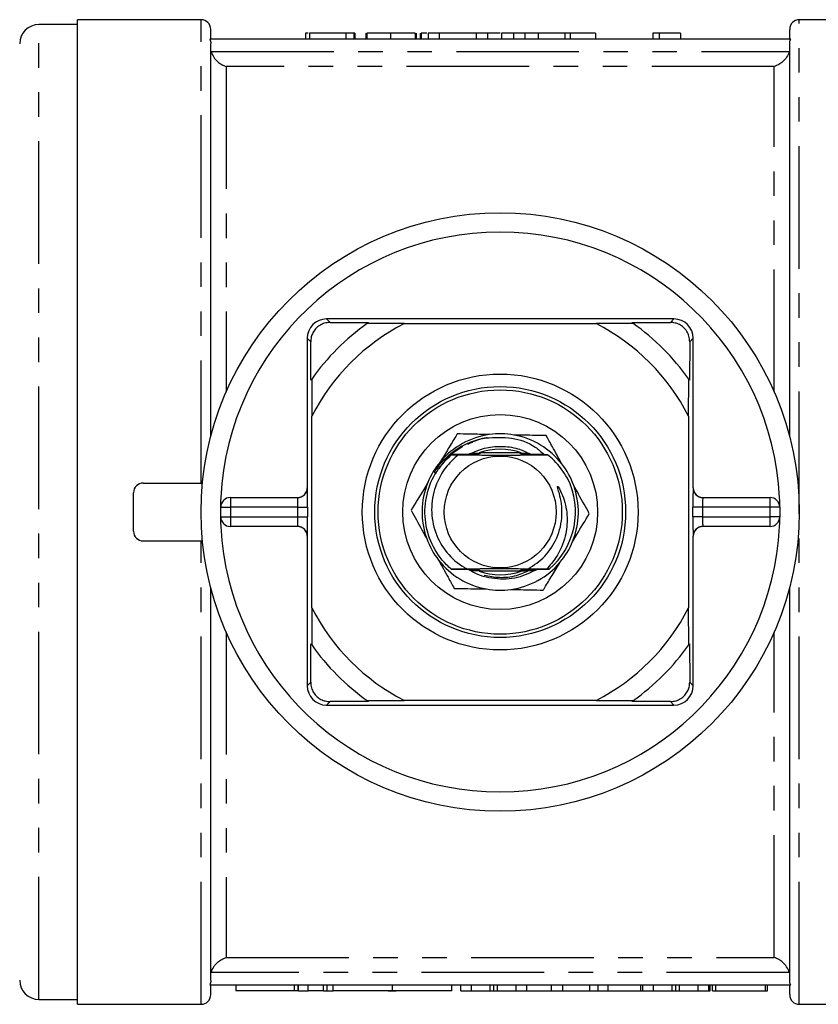
# Model space of a CAD drawing. Extents: x 151 to 256, y 55 to 274.
# Drawn here: x 179 to 220, y 55 to 106 of the extents above; entities that cross this region are included whole.
import ezdxf

# ---------------------------------------------------------------- set-up
doc = ezdxf.new("R2010")
doc.units = 0
doc.linetypes.add('PHANTOM', pattern=[12.7, 6.35, -1.27, 1.27, -1.27, 1.27, -1.27])
doc.layers.get('0').update_dxf_attribs({"linetype": 'CONTINUOUS'})

msp = doc.modelspace()

# ---------------------------------------------------------------- linework, layer by layer
at = {"color": 7, "linetype": 'CONTINUOUS'}
for p, q in [((187.909, 106.266), (181.509, 106.266)), ((181.509, 55.266), (181.509, 106.266)), ((225.309, 106.266), (218.909, 106.266)), ((181.509, 106.016), (179.509, 106.016)), ((188.409, 105.266), (188.409, 105.766)), ((218.409, 105.266), (218.409, 105.766)), ((218.462, 105.266), (188.356, 105.266)), ((193.316, 105.566), (193.316, 105.266)), ((193.521, 105.566), (193.521, 105.266)), ((195.418, 105.566), (193.521, 105.566)), ((195.418, 105.566), (195.418, 105.266)), ((195.829, 105.566), (195.418, 105.566)), ((195.829, 105.566), (195.829, 105.266)), ((195.88, 105.566), (195.829, 105.566)), ((195.88, 105.566), (195.88, 105.266)), ((196.444, 105.566), (196.444, 105.266)), ((196.495, 105.566), (196.495, 105.266)), ((197.726, 105.566), (197.726, 105.266)), ((199.008, 105.566), (199.008, 105.266)), ((199.059, 105.566), (199.059, 105.266)), ((199.268, 105.566), (199.268, 105.266)), ((199.319, 105.566), (199.319, 105.266)), ((199.675, 105.566), (199.675, 105.266)), ((200.239, 105.566), (199.675, 105.566)), ((202.156, 105.566), (200.239, 105.566)), ((200.239, 105.566), (200.239, 105.266)), ((202.156, 105.566), (202.156, 105.266)), ((202.752, 105.566), (202.156, 105.566)), ((202.752, 105.566), (202.752, 105.266)), ((202.755, 105.566), (202.752, 105.566)), ((203.409, 105.566), (202.755, 105.566)), ((202.755, 105.566), (202.755, 105.266)), ((203.47, 105.566), (203.47, 105.266)), ((204.096, 105.566), (204.096, 105.266)), ((204.651, 105.566), (204.47, 105.566)), ((204.677, 105.566), (204.677, 105.266)), ((206.752, 105.566), (205.384, 105.566)), ((206.752, 105.566), (206.752, 105.266)), ((207.027, 105.566), (206.773, 105.566)), ((208.345, 105.566), (207.027, 105.566)), ((208.345, 105.566), (208.345, 105.266)), ((211.646, 105.566), (211.316, 105.566)), ((211.316, 105.566), (211.316, 105.266)), ((211.646, 105.566), (211.646, 105.266)), ((212.752, 105.566), (212.752, 105.266)), ((188.409, 84.672), (188.409, 105.036)), ((218.409, 84.672), (218.409, 105.036)), ((212.409, 90.766), (194.409, 90.766)), ((194.591, 90.585), (196.583, 90.575)), ((198.442, 90.525), (196.524, 90.533)), ((198.442, 90.525), (208.377, 90.525)), ((210.295, 90.533), (208.377, 90.525)), ((210.236, 90.575), (212.228, 90.585)), ((193.409, 89.766), (193.409, 82.016)), ((213.409, 82.016), (213.409, 89.766)), ((193.601, 87.593), (193.591, 89.585)), ((213.228, 89.585), (213.218, 87.593)), ((193.643, 87.652), (193.651, 85.734)), ((213.168, 85.734), (213.176, 87.652)), ((193.651, 75.799), (193.651, 85.734)), ((213.168, 85.734), (213.168, 75.799)), ((200.894, 83.747), (200.893, 83.746)), ((199.996, 82.829), (200.085, 82.769)), ((184.909, 82.266), (187.982, 82.266)), ((184.409, 79.766), (184.409, 81.766)), ((189.429, 81.516), (192.914, 81.516)), ((213.905, 81.516), (217.39, 81.516)), ((188.929, 80.516), (188.929, 81.016)), ((217.89, 81.016), (217.89, 80.516)), ((192.914, 80.016), (189.429, 80.016)), ((217.39, 80.016), (213.905, 80.016)), ((184.909, 79.266), (187.982, 79.266)), ((193.409, 79.516), (193.409, 71.766)), ((213.409, 71.766), (213.409, 79.516)), ((205.949, 77.807), (205.812, 77.808)), ((188.409, 56.497), (188.409, 76.861)), ((218.409, 56.497), (218.409, 76.861)), ((193.651, 75.799), (193.643, 73.881)), ((213.176, 73.881), (213.168, 75.799)), ((193.591, 71.948), (193.601, 73.94)), ((213.218, 73.94), (213.228, 71.948)), ((196.583, 70.958), (194.591, 70.948)), ((196.524, 71), (198.442, 71.008)), ((208.377, 71.008), (198.442, 71.008)), ((208.377, 71.008), (210.295, 71)), ((212.228, 70.948), (210.236, 70.958)), ((194.409, 70.766), (212.409, 70.766)), ((218.462, 56.266), (188.356, 56.266)), ((188.409, 55.766), (188.409, 56.266)), ((189.713, 56.266), (189.713, 55.966)), ((192.946, 55.966), (192.946, 56.266)), ((192.96, 55.966), (192.96, 56.266)), ((193.454, 55.966), (193.454, 56.266)), ((194.254, 55.966), (194.254, 56.266)), ((194.451, 55.966), (194.451, 56.266)), ((194.754, 55.966), (194.754, 56.266)), ((197.833, 55.966), (197.833, 56.266)), ((200.911, 55.966), (200.911, 56.266)), ((201.364, 55.966), (201.364, 56.266)), ((201.922, 55.966), (201.922, 56.266)), ((203.076, 55.966), (203.076, 56.266)), ((204.23, 55.966), (204.23, 56.266)), ((204.788, 55.966), (204.788, 56.266)), ((206.071, 55.966), (206.071, 56.266)), ((206.647, 55.966), (206.647, 56.266)), ((208.058, 55.966), (208.058, 56.266)), ((208.486, 55.966), (208.486, 56.266)), ((208.999, 55.966), (208.999, 56.266)), ((210.691, 55.966), (210.691, 56.266)), ((210.8, 55.966), (210.8, 56.266)), ((211.358, 55.966), (211.358, 56.266)), ((212.512, 55.966), (212.512, 56.266)), ((213.666, 55.966), (213.666, 56.266)), ((214.224, 55.966), (214.224, 56.266)), ((214.292, 55.966), (214.292, 56.266)), ((214.408, 55.966), (214.408, 56.266)), ((214.589, 55.966), (214.589, 56.266)), ((217.153, 55.966), (217.153, 56.266)), ((217.256, 55.966), (217.256, 56.266)), ((218.409, 55.766), (218.409, 56.266)), ((192.754, 55.966), (189.713, 55.966)), ((192.946, 55.966), (192.754, 55.966)), ((192.96, 55.966), (193.454, 55.966)), ((194.254, 55.966), (193.454, 55.966)), ((194.254, 55.966), (194.451, 55.966)), ((194.451, 55.966), (194.754, 55.966)), ((197.833, 55.966), (194.754, 55.966)), ((200.911, 55.966), (197.833, 55.966)), ((201.364, 55.966), (201.922, 55.966)), ((201.922, 55.966), (202.882, 55.966)), ((203.268, 55.966), (204.23, 55.966)), ((204.23, 55.966), (204.788, 55.966)), ((204.788, 55.966), (206.071, 55.966)), ((206.071, 55.966), (206.647, 55.966)), ((206.647, 55.966), (208.058, 55.966)), ((208.058, 55.966), (208.486, 55.966)), ((208.486, 55.966), (208.999, 55.966)), ((208.999, 55.966), (210.691, 55.966)), ((210.691, 55.966), (210.8, 55.966)), ((210.8, 55.966), (211.358, 55.966)), ((211.358, 55.966), (212.318, 55.966)), ((212.703, 55.966), (213.666, 55.966)), ((213.666, 55.966), (214.224, 55.966)), ((214.224, 55.966), (214.292, 55.966)), ((214.408, 55.966), (214.589, 55.966)), ((214.589, 55.966), (217.153, 55.966)), ((217.153, 55.966), (217.256, 55.966)), ((179.509, 55.516), (181.509, 55.516)), ((181.509, 55.266), (187.909, 55.266)), ((218.909, 55.266), (225.309, 55.266))]:
    msp.add_line(p, q, dxfattribs=at)
at = {"color": 8, "linetype": 'PHANTOM'}
for p, q in [((187.909, 82.266), (187.909, 106.266)), ((218.909, 55.266), (218.909, 106.266)), ((179.509, 55.516), (179.509, 106.016)), ((205.384, 105.566), (205.384, 105.266)), ((207.027, 105.566), (207.027, 105.266)), ((188.437, 104.616), (218.382, 104.616)), ((189.209, 103.847), (189.209, 86.98)), ((217.609, 103.847), (189.209, 103.847)), ((217.609, 86.98), (217.609, 103.847)), ((194.409, 90.766), (194.591, 90.585)), ((212.409, 90.766), (212.228, 90.585)), ((193.409, 89.766), (193.591, 89.585)), ((213.409, 89.766), (213.228, 89.585)), ((193.409, 82.016), (193.413, 82.016)), ((213.405, 82.016), (213.409, 82.016)), ((189.429, 81.516), (189.429, 81.016)), ((217.39, 81.016), (217.39, 81.516)), ((188.929, 81.016), (189.429, 81.016)), ((189.429, 81.016), (189.429, 80.516)), ((192.922, 81.016), (189.429, 81.016)), ((192.922, 81.016), (193.422, 81.016)), ((192.922, 80.516), (192.922, 81.016)), ((193.422, 81.016), (193.422, 80.516)), ((213.397, 80.516), (213.397, 81.016)), ((213.897, 81.016), (213.397, 81.016)), ((213.897, 81.016), (213.897, 80.516)), ((217.39, 81.016), (213.897, 81.016)), ((217.39, 80.516), (217.39, 81.016)), ((217.89, 81.016), (217.39, 81.016)), ((188.929, 80.516), (189.429, 80.516)), ((189.429, 80.516), (189.429, 80.016)), ((189.429, 80.516), (192.922, 80.516)), ((192.922, 80.516), (193.422, 80.516)), ((213.897, 80.516), (213.397, 80.516)), ((213.897, 80.516), (217.39, 80.516)), ((217.39, 80.016), (217.39, 80.516)), ((217.89, 80.516), (217.39, 80.516)), ((187.909, 55.266), (187.909, 79.266)), ((193.413, 79.516), (193.409, 79.516)), ((213.409, 79.516), (213.405, 79.516)), ((189.209, 74.553), (189.209, 57.686)), ((217.609, 57.686), (217.609, 74.553)), ((193.409, 71.766), (193.591, 71.948)), ((213.409, 71.766), (213.228, 71.948)), ((194.409, 70.766), (194.591, 70.948)), ((212.409, 70.766), (212.228, 70.948)), ((189.209, 57.686), (217.609, 57.686)), ((218.382, 56.917), (188.437, 56.917)), ((192.754, 55.966), (192.754, 56.266)), ((202.882, 55.966), (202.882, 56.266)), ((203.268, 55.966), (203.268, 56.266)), ((212.318, 55.966), (212.318, 56.266)), ((212.703, 55.966), (212.703, 56.266))]:
    msp.add_line(p, q, dxfattribs=at)
at = {"color": 7, "linetype": 'CONTINUOUS'}
for radius in [15.5, 7.145, 6.5, 6.327, 5.05, 2.9]:
    msp.add_circle((203.409, 80.766), radius, dxfattribs=at)
for centre, radius, start, end in [((187.909, 105.766), 0.5, 0, 90), ((218.909, 105.766), 0.5, 90, 180), ((179.509, 105.016), 1, 90, 180), ((203.409, 80.766), 14.5, 2.9649, 177.0351), ((194.409, 89.766), 1, 90, 180), ((203.409, 80.766), 11.95, 125.1851, 144.8149), ((203.409, 80.766), 10.95, 116.9791, 153.0209), ((203.409, 80.766), 11.95, 124.8369, 125.1851), ((203.409, 80.766), 10.95, 26.9791, 63.0209), ((203.409, 80.766), 11.95, 54.8149, 55.1631), ((203.409, 80.766), 11.95, 35.1851, 54.8149), ((212.409, 89.766), 1, 0, 90), ((203.409, 80.766), 11.95, 144.8149, 145.1631), ((203.409, 80.766), 11.95, 34.8369, 35.1851), ((203.409, 80.766), 4.05, 97.918, 139.8931), ((203.409, 80.766), 4.05, 79.8931, 97.918), ((203.409, 80.766), 4.05, 37.918, 79.8931), ((203.409, 80.766), 3.9, 130.4368, 130.5055), ((203.409, 80.766), 3.9, 129.8827, 129.9522), ((203.409, 80.766), 3.9, 129.6032, 129.6731), ((203.409, 80.766), 3.253, 70.5288, 109.4712), ((203.409, 80.766), 4.05, 139.8931, 157.918), ((203.409, 80.766), 4.05, 19.8931, 37.918), ((184.909, 81.766), 0.5, 90, 180), ((203.409, 80.766), 4.05, 157.918, 199.8931), ((203.409, 80.766), 3.9, 310.6324, 26.7959), ((203.409, 80.766), 4.05, 337.918, 19.8931), ((203.409, 80.766), 14.5, 177.0351, 182.9649), ((189.429, 81.016), 0.5, 90, 180), ((217.39, 81.016), 0.5, 0, 90), ((203.409, 80.766), 14.5, 357.0351, 2.9649), ((189.429, 80.516), 0.5, 180, 270), ((217.39, 80.516), 0.5, 270, 0), ((184.909, 79.766), 0.5, 180, 270), ((203.409, 80.766), 14.5, 182.9649, 357.0351), ((203.409, 80.766), 4.05, 199.8931, 217.918), ((203.409, 80.766), 4.05, 319.8931, 337.918), ((203.409, 80.766), 4.05, 217.918, 259.8931), ((203.409, 80.766), 4.05, 277.918, 319.8931), ((203.409, 80.766), 3.9, 229.4193, 229.4878), ((203.409, 80.766), 3.253, 250.5288, 289.4712), ((203.409, 80.766), 3.9, 310.5744, 310.6324), ((203.409, 80.766), 4.05, 259.8931, 277.918), ((203.409, 80.766), 10.95, 206.9791, 243.0209), ((203.409, 80.766), 10.95, 296.9791, 333.0209), ((203.409, 80.766), 11.95, 214.8369, 215.1851), ((203.409, 80.766), 11.95, 215.1851, 234.8149), ((203.409, 80.766), 11.95, 305.1851, 324.8149), ((203.409, 80.766), 11.95, 324.8149, 325.1631), ((194.409, 71.766), 1, 180, 270), ((212.409, 71.766), 1, 270, 0), ((203.409, 80.766), 11.95, 234.8149, 235.1631), ((203.409, 80.766), 11.95, 304.8369, 305.1851), ((179.509, 56.516), 1, 180, 270), ((187.909, 55.766), 0.5, 270, 0), ((218.909, 55.766), 0.5, 180, 270)]:
    msp.add_arc(centre, radius, start, end, dxfattribs=at)
at = {"color": 8, "linetype": 'PHANTOM'}
for centre, start, end in [((192.914, 82.016), 270.0009, 0.0011), ((213.905, 82.016), 179.9989, 269.9991), ((192.914, 79.516), 359.9989, 89.9991), ((213.905, 79.516), 90.0009, 180.0011)]:
    msp.add_arc(centre, 0.5, start, end, dxfattribs=at)
at = {"color": 7, "linetype": 'CONTINUOUS'}
for centre, major_axis, ratio, start_param, end_param in [((192.909, 82.016), (0.5, 0), 0.999965, 4.712389, 6.283185), ((193.413, 81.016), (0, 1), 0.008333, 4.712389, 5.772029), ((213.909, 82.016), (0.5, 0), 0.999965, 3.141593, 4.712389), ((213.405, 81.016), (0, 1), 0.008333, 1.018873, 1.570796), ((193.413, 80.516), (0, 1), 0.008333, 4.160465, 4.712389), ((213.405, 80.516), (0, 1), 0.008333, 1.570796, 2.630436), ((192.909, 79.516), (-0.5, 0), 0.999965, 3.141593, 4.712389), ((213.909, 79.516), (-0.5, 0), 0.999965, 4.712389, 6.283185)]:
    msp.add_ellipse(centre, major_axis=major_axis, ratio=ratio, start_param=start_param, end_param=end_param, dxfattribs=at)
at = {"color": 8, "linetype": 'PHANTOM'}
for centre, major_axis, ratio, start_param, end_param in [((193.413, 81.016), (0, 1), 0.008333, 5.772029, 6.283185), ((213.405, 81.016), (0, 1), 0.008333, 0, 1.018873), ((192.914, 81.016), (0, 0.5), 0.016667, 4.712389, 6.283185), ((213.905, 81.016), (0, 0.5), 0.016667, 0, 1.570796), ((192.914, 80.516), (0, 0.5), 0.016667, 3.141593, 4.712389), ((213.905, 80.516), (0, 0.5), 0.016667, 1.570796, 3.141593), ((193.413, 80.516), (0, 1), 0.008333, 3.141593, 4.160465), ((213.405, 80.516), (0, 1), 0.008333, 2.630436, 3.141593)]:
    msp.add_ellipse(centre, major_axis=major_axis, ratio=ratio, start_param=start_param, end_param=end_param, dxfattribs=at)
at = {"color": 7, "linetype": 'CONTINUOUS'}
for points, knots in [([(188.356, 105.266), (188.374, 105.231), (188.387, 105.193), (188.405, 105.115), (188.409, 105.075), (188.409, 105.036)], [0, 0, 0, 0, 0.5, 0.5, 1, 1, 1, 1]), ([(193.46, 105.566), (193.427, 105.566), (193.326, 105.566), (193.32, 105.566), (193.316, 105.566)], [0, 0, 0, 0, 0.325449, 1, 1, 1, 1]), ([(197.726, 105.566), (197.68, 105.566), (197.59, 105.566), (197.459, 105.566), (197.335, 105.566), (197.218, 105.566), (197.108, 105.566), (197.007, 105.566), (196.912, 105.566), (196.826, 105.566), (196.749, 105.566), (196.681, 105.566), (196.624, 105.566), (196.576, 105.566), (196.54, 105.566), (196.515, 105.566), (196.498, 105.566), (196.496, 105.566), (196.495, 105.566)], [0, 0, 0, 0, 0.0747119, 0.1455392, 0.2133391, 0.2786151, 0.3420942, 0.4038901, 0.4650634, 0.5265767, 0.5873283, 0.6463805, 0.7043453, 0.7616719, 0.8194179, 0.8780394, 0.9377955, 1, 1, 1, 1]), ([(199.008, 105.566), (199.003, 105.566), (198.993, 105.566), (198.967, 105.566), (198.932, 105.566), (198.889, 105.566), (198.835, 105.566), (198.775, 105.566), (198.703, 105.566), (198.625, 105.566), (198.537, 105.566), (198.443, 105.566), (198.34, 105.566), (198.231, 105.566), (198.115, 105.566), (197.992, 105.566), (197.861, 105.566), (197.772, 105.566), (197.726, 105.566)], [0, 0, 0, 0, 0.070675, 0.137493, 0.201473, 0.262869, 0.32255, 0.380737, 0.43822, 0.495487, 0.553484, 0.611346, 0.670644, 0.731587, 0.794183, 0.859445, 0.928208, 1, 1, 1, 1]), ([(199.614, 105.566), (199.598, 105.566), (199.487, 105.566), (199.385, 105.566), (199.341, 105.566), (199.319, 105.566)], [0, 0, 0, 0, 0.07831, 0.538661, 1, 1, 1, 1]), ([(204.096, 105.566), (204.07, 105.566), (204.018, 105.566), (203.947, 105.566), (203.882, 105.566), (203.819, 105.566), (203.764, 105.566), (203.712, 105.566), (203.667, 105.566), (203.625, 105.566), (203.588, 105.566), (203.557, 105.566), (203.529, 105.566), (203.508, 105.566), (203.49, 105.566), (203.479, 105.566), (203.471, 105.566), (203.47, 105.566), (203.47, 105.566)], [0, 0, 0, 0, 0.056812, 0.113882, 0.170533, 0.227547, 0.285353, 0.343701, 0.403, 0.463842, 0.525815, 0.588967, 0.653271, 0.719097, 0.786749, 0.855788, 0.926836, 1, 1, 1, 1]), ([(204.677, 105.566), (204.622, 105.566), (204.514, 105.566), (204.361, 105.566), (204.22, 105.566), (204.137, 105.566), (204.096, 105.566)], [0, 0, 0, 0, 0.261195, 0.513143, 0.757809, 1, 1, 1, 1]), ([(205.384, 105.566), (205.347, 105.566), (205.274, 105.566), (205.168, 105.566), (205.07, 105.566), (204.978, 105.566), (204.893, 105.566), (204.815, 105.566), (204.743, 105.566), (204.699, 105.566), (204.677, 105.566)], [0, 0, 0, 0, 0.157891, 0.306794, 0.445674, 0.57568, 0.694631, 0.805978, 0.907764, 1, 1, 1, 1]), ([(212.752, 105.566), (212.688, 105.566), (212.561, 105.566), (212.383, 105.566), (212.216, 105.566), (212.064, 105.566), (211.928, 105.566), (211.813, 105.566), (211.717, 105.566), (211.669, 105.566), (211.646, 105.566)], [0, 0, 0, 0, 0.142657, 0.281169, 0.416977, 0.550852, 0.678364, 0.795032, 0.901998, 1, 1, 1, 1]), ([(218.409, 105.036), (218.409, 105.076), (218.414, 105.116), (218.432, 105.193), (218.445, 105.231), (218.462, 105.266)], [0, 0, 0, 0, 0.5, 0.5, 1, 1, 1, 1]), ([(188.437, 104.616), (188.465, 104.509), (188.511, 104.411), (188.623, 104.237), (188.689, 104.162), (188.828, 104.035), (188.902, 103.983), (189.054, 103.899), (189.132, 103.868), (189.209, 103.847)], [0, 0, 0, 0, 0.25, 0.25, 0.5, 0.5, 0.75, 0.75, 1, 1, 1, 1]), ([(218.382, 104.616), (218.354, 104.509), (218.308, 104.411), (218.196, 104.237), (218.13, 104.162), (217.99, 104.035), (217.917, 103.983), (217.765, 103.899), (217.687, 103.868), (217.609, 103.847)], [0, 0, 0, 0, 0.25, 0.25, 0.5, 0.5, 0.75, 0.75, 1, 1, 1, 1]), ([(194.591, 90.585), (194.494, 90.578), (194.317, 90.566), (194.052, 90.446), (193.841, 90.27), (193.694, 90.054), (193.605, 89.82), (193.596, 89.667), (193.591, 89.585)], [0, 0, 0, 0, 0.2008865, 0.3661806, 0.5323375, 0.6792885, 0.8298762, 1, 1, 1, 1]), ([(213.228, 89.585), (213.221, 89.682), (213.208, 89.858), (213.089, 90.124), (212.913, 90.335), (212.697, 90.482), (212.463, 90.571), (212.31, 90.58), (212.228, 90.585)], [0, 0, 0, 0, 0.2008865, 0.3661806, 0.5323375, 0.6792885, 0.8298762, 1, 1, 1, 1]), ([(201.177, 84.81), (201.152, 84.768), (201.003, 84.522), (200.721, 84.054), (200.449, 83.603), (200.312, 83.376)], [0, 0, 0, 0, 0.091491, 0.541499, 1, 1, 1, 1]), ([(202.851, 84.778), (202.508, 84.784), (201.928, 84.796), (201.394, 84.806), (201.177, 84.81)], [0, 0, 0, 0, 0.5939, 1, 1, 1, 1]), ([(205.795, 84.722), (205.416, 84.729), (204.876, 84.739), (204.294, 84.75), (204.12, 84.754)], [0, 0, 0, 0, 0.700389, 1, 1, 1, 1]), ([(206.604, 83.255), (206.438, 83.556), (206.158, 84.064), (205.9, 84.532), (205.795, 84.722)], [0, 0, 0, 0, 0.5939, 1, 1, 1, 1]), ([(199.996, 82.829), (200.059, 82.924), (200.36, 83.38), (201.093, 84.061), (202.011, 84.481), (202.557, 84.583), (202.677, 84.605)], [0, 0, 0, 0, 0.103557, 0.496235, 0.888934, 1, 1, 1, 1]), ([(201.823, 83.773), (202.074, 83.884), (202.592, 84.113), (203.454, 84.198), (204.287, 84.1), (204.77, 83.864), (204.99, 83.756)], [0, 0, 0, 0, 0.2485051, 0.5132074, 0.7779096, 1, 1, 1, 1]), ([(202.677, 84.605), (203.118, 84.628), (203.996, 84.672), (205.059, 84.314), (205.523, 83.888), (205.664, 83.758)], [0, 0, 0, 0, 0.412495, 0.821145, 1, 1, 1, 1]), ([(200.872, 77.804), (200.79, 77.879), (200.383, 78.247), (199.813, 79.078), (199.454, 80.365), (199.548, 81.694), (200.036, 82.881), (200.611, 83.463), (200.876, 83.732)], [0, 0, 0, 0, 0.049778, 0.245353, 0.440929, 0.636529, 0.832102, 1, 1, 1, 1]), ([(201.232, 83.724), (201.032, 83.544), (200.525, 83.086), (199.996, 82.106), (199.786, 80.885), (199.999, 79.678), (200.599, 78.629), (201.25, 78.059), (201.646, 77.841), (201.699, 77.811)], [0, 0, 0, 0, 0.11496, 0.291793, 0.464652, 0.637633, 0.805986, 0.973971, 1, 1, 1, 1]), ([(200.876, 83.732), (201.243, 83.731), (201.656, 83.73), (202.097, 83.729), (202.166, 83.729), (202.191, 83.728), (202.198, 83.728), (202.195, 83.728), (202.18, 83.727), (202.134, 83.727), (201.93, 83.726), (201.61, 83.725), (201.339, 83.724), (201.232, 83.724)], [0, 0, 0, 0, 0.458292, 0.515938, 0.544886, 0.555415, 0.566038, 0.575514, 0.587502, 0.607876, 0.652031, 0.862356, 1, 1, 1, 1]), ([(200.891, 83.744), (201.257, 83.743), (201.669, 83.742), (202.112, 83.741), (202.184, 83.741), (202.214, 83.74), (202.226, 83.74), (202.228, 83.74), (202.221, 83.74), (202.198, 83.739), (202.13, 83.739), (201.831, 83.738), (201.473, 83.737), (201.098, 83.736), (200.953, 83.735), (200.88, 83.735)], [0, 0, 0, 0, 0.3919209, 0.4411212, 0.4657769, 0.4756792, 0.4856774, 0.4931496, 0.5006026, 0.5126103, 0.5353791, 0.5885674, 0.8392277, 0.9196066, 1, 1, 1, 1]), ([(201.787, 83.75), (201.677, 83.75), (201.472, 83.749), (201.175, 83.748), (200.988, 83.747), (200.894, 83.747)], [0, 0, 0, 0, 0.364169, 0.682026, 1, 1, 1, 1]), ([(201.232, 83.724), (201.63, 83.722), (202.344, 83.718), (203.527, 83.716), (204.722, 83.719), (205.449, 83.723), (205.868, 83.726)], [0, 0, 0, 0, 0.272923, 0.489409, 0.706171, 1, 1, 1, 1]), ([(201.836, 83.778), (201.904, 83.778), (202.014, 83.778), (202.169, 83.778), (202.263, 83.777), (202.309, 83.777), (202.321, 83.777), (202.325, 83.777), (202.32, 83.776), (202.302, 83.776), (202.241, 83.776), (202.077, 83.775), (201.925, 83.774), (201.825, 83.774)], [0, 0, 0, 0, 0.187971, 0.303497, 0.420337, 0.448816, 0.469975, 0.487742, 0.5055, 0.531639, 0.579629, 0.720502, 1, 1, 1, 1]), ([(201.827, 83.754), (201.888, 83.754), (201.995, 83.754), (202.121, 83.753), (202.197, 83.753), (202.235, 83.753), (202.255, 83.752), (202.26, 83.752), (202.255, 83.752), (202.238, 83.752), (202.179, 83.751), (202.046, 83.751), (201.927, 83.75), (201.856, 83.75)], [0, 0, 0, 0, 0.1944172, 0.3415109, 0.3929225, 0.4567346, 0.481473, 0.5064144, 0.5286675, 0.5598892, 0.6157345, 0.7719648, 1, 1, 1, 1]), ([(201.834, 83.766), (201.897, 83.766), (201.992, 83.766), (202.124, 83.766), (202.2, 83.765), (202.252, 83.765), (202.276, 83.765), (202.289, 83.765), (202.291, 83.764), (202.285, 83.764), (202.264, 83.764), (202.191, 83.763), (202.044, 83.763), (201.918, 83.762), (201.849, 83.762)], [0, 0, 0, 0, 0.190763, 0.283748, 0.387092, 0.423608, 0.460368, 0.482287, 0.504356, 0.524129, 0.555606, 0.615521, 0.790775, 1, 1, 1, 1]), ([(201.867, 83.791), (201.93, 83.79), (202.048, 83.79), (202.198, 83.79), (202.289, 83.79), (202.33, 83.789), (202.35, 83.789), (202.358, 83.789), (202.358, 83.789), (202.347, 83.788), (202.308, 83.788), (202.148, 83.787), (201.985, 83.787), (201.857, 83.786)], [0, 0, 0, 0, 0.172818, 0.325152, 0.401618, 0.431798, 0.462247, 0.480147, 0.498117, 0.519633, 0.555076, 0.651059, 1, 1, 1, 1]), ([(201.899, 83.803), (201.956, 83.803), (202.085, 83.802), (202.241, 83.802), (202.339, 83.802), (202.372, 83.801), (202.388, 83.801), (202.394, 83.801), (202.393, 83.801), (202.381, 83.801), (202.338, 83.8), (202.175, 83.799), (202.013, 83.799), (201.888, 83.799)], [0, 0, 0, 0, 0.157317, 0.353377, 0.411588, 0.442447, 0.465158, 0.482275, 0.499442, 0.520966, 0.557679, 0.662419, 1, 1, 1, 1]), ([(204.494, 83.833), (204.375, 83.834), (203.911, 83.835), (203.156, 83.835), (202.565, 83.834), (202.325, 83.833)], [0, 0, 0, 0, 0.168414, 0.661477, 1, 1, 1, 1]), ([(204.885, 83.8), (204.841, 83.801), (204.703, 83.801), (204.548, 83.801), (204.45, 83.802), (204.43, 83.802), (204.421, 83.802), (204.421, 83.802), (204.431, 83.803), (204.465, 83.803), (204.606, 83.804), (204.76, 83.804), (204.873, 83.804), (204.876, 83.804)], [0, 0, 0, 0, 0.13034, 0.399775, 0.441979, 0.467374, 0.486872, 0.506483, 0.528169, 0.563068, 0.655888, 0.990487, 1, 1, 1, 1]), ([(204.914, 83.788), (204.813, 83.789), (204.676, 83.789), (204.527, 83.789), (204.476, 83.79), (204.459, 83.79), (204.456, 83.79), (204.461, 83.79), (204.479, 83.791), (204.543, 83.791), (204.691, 83.792), (204.824, 83.792), (204.905, 83.792)], [0, 0, 0, 0, 0.293502, 0.401494, 0.455846, 0.476868, 0.498064, 0.516873, 0.545084, 0.597866, 0.756753, 1, 1, 1, 1]), ([(204.942, 83.776), (204.932, 83.776), (204.804, 83.777), (204.649, 83.777), (204.525, 83.777), (204.503, 83.778), (204.492, 83.778), (204.491, 83.778), (204.498, 83.778), (204.522, 83.779), (204.603, 83.779), (204.75, 83.78), (204.873, 83.78), (204.933, 83.78)], [0, 0, 0, 0, 0.030715, 0.386127, 0.426546, 0.460545, 0.481782, 0.503155, 0.522497, 0.555289, 0.619948, 0.814033, 1, 1, 1, 1]), ([(204.971, 83.764), (204.921, 83.764), (204.81, 83.764), (204.668, 83.765), (204.572, 83.765), (204.537, 83.765), (204.525, 83.766), (204.524, 83.766), (204.531, 83.766), (204.555, 83.766), (204.634, 83.767), (204.779, 83.767), (204.901, 83.768), (204.962, 83.768)], [0, 0, 0, 0, 0.150366, 0.332447, 0.424192, 0.45818, 0.480628, 0.503234, 0.523313, 0.556682, 0.621496, 0.81114, 1, 1, 1, 1]), ([(204.999, 83.752), (204.94, 83.752), (204.811, 83.752), (204.658, 83.753), (204.579, 83.753), (204.561, 83.753), (204.555, 83.754), (204.56, 83.754), (204.577, 83.754), (204.635, 83.755), (204.778, 83.755), (204.908, 83.756), (204.99, 83.756)], [0, 0, 0, 0, 0.181324, 0.393801, 0.44697, 0.470956, 0.49515, 0.516596, 0.546288, 0.599107, 0.74592, 1, 1, 1, 1]), ([(205.687, 83.738), (205.679, 83.738), (205.489, 83.739), (205.205, 83.74), (204.88, 83.74), (204.723, 83.74), (204.647, 83.741), (204.61, 83.741), (204.591, 83.741), (204.586, 83.742), (204.591, 83.742), (204.61, 83.742), (204.664, 83.743), (204.804, 83.743), (204.931, 83.743), (205.018, 83.744)], [0, 0, 0, 0, 0.014933, 0.351876, 0.520303, 0.604864, 0.633969, 0.670208, 0.684728, 0.699371, 0.712443, 0.73101, 0.764225, 0.839349, 1, 1, 1, 1]), ([(205.868, 83.726), (205.804, 83.726), (205.559, 83.727), (205.22, 83.727), (204.894, 83.728), (204.731, 83.728), (204.66, 83.729), (204.63, 83.729), (204.618, 83.729), (204.617, 83.729), (204.625, 83.73), (204.651, 83.73), (204.722, 83.731), (205.037, 83.732), (205.373, 83.733), (205.652, 83.734), (205.693, 83.734)], [0, 0, 0, 0, 0.078416, 0.30341, 0.415878, 0.472488, 0.50084, 0.512307, 0.523888, 0.532703, 0.541494, 0.555953, 0.583478, 0.646748, 0.947838, 1, 1, 1, 1]), ([(206.891, 82.525), (206.68, 82.848), (206.39, 83.295), (205.981, 83.632), (205.868, 83.726)], [0, 0, 0, 0, 0.723176, 1, 1, 1, 1]), ([(199.656, 82.289), (199.585, 82.171), (199.284, 81.672), (199.005, 81.208), (198.791, 80.855)], [0, 0, 0, 0, 0.23752, 1, 1, 1, 1]), ([(208.027, 80.678), (207.844, 81.01), (207.583, 81.483), (207.302, 81.992), (207.218, 82.145)], [0, 0, 0, 0, 0.700389, 1, 1, 1, 1]), ([(204.848, 77.813), (205.154, 78.016), (205.778, 78.43), (206.409, 79.425), (206.634, 80.397), (206.598, 81.18), (206.503, 81.638), (206.416, 81.916), (206.382, 82.03), (206.375, 82.061), (206.373, 82.076), (206.373, 82.084), (206.373, 82.089), (206.375, 82.092), (206.377, 82.094), (206.379, 82.094), (206.382, 82.093), (206.393, 82.085), (206.428, 82.043), (206.54, 81.851), (206.766, 81.343), (206.922, 80.506), (206.81, 79.43), (206.421, 78.496), (205.983, 78), (205.812, 77.808)], [0, 0, 0, 0, 0.113188, 0.230765, 0.356166, 0.416913, 0.473169, 0.501231, 0.507446, 0.510316, 0.511335, 0.512371, 0.512806, 0.513245, 0.513518, 0.513791, 0.51419, 0.514952, 0.518318, 0.531623, 0.584645, 0.691616, 0.793722, 0.91997, 1, 1, 1, 1]), ([(198.791, 80.855), (198.974, 80.523), (199.236, 80.05), (199.517, 79.541), (199.601, 79.388)], [0, 0, 0, 0, 0.700389, 1, 1, 1, 1]), ([(207.162, 79.244), (207.234, 79.362), (207.534, 79.861), (207.814, 80.325), (208.027, 80.678)], [0, 0, 0, 0, 0.23752, 1, 1, 1, 1]), ([(200.214, 78.278), (200.381, 77.976), (200.661, 77.469), (200.919, 77.001), (201.024, 76.811)], [0, 0, 0, 0, 0.5939, 1, 1, 1, 1]), ([(205.642, 76.723), (205.667, 76.765), (205.815, 77.011), (206.098, 77.479), (206.37, 77.93), (206.507, 78.157)], [0, 0, 0, 0, 0.091491, 0.541499, 1, 1, 1, 1]), ([(201.699, 77.811), (201.718, 77.811), (201.826, 77.811), (201.972, 77.811), (202.105, 77.811), (202.154, 77.81), (202.175, 77.81), (202.186, 77.81), (202.186, 77.81), (202.177, 77.809), (202.149, 77.809), (202.031, 77.808), (201.578, 77.807), (201.176, 77.806), (200.872, 77.804)], [0, 0, 0, 0, 0.027886, 0.167031, 0.220546, 0.23871, 0.256999, 0.269021, 0.281099, 0.292323, 0.311677, 0.349124, 0.506664, 1, 1, 1, 1]), ([(200.876, 77.801), (201.242, 77.801), (201.655, 77.8), (202.097, 77.799), (202.17, 77.798), (202.201, 77.798), (202.215, 77.798), (202.217, 77.797), (202.21, 77.797), (202.187, 77.797), (202.121, 77.796), (201.936, 77.796), (201.769, 77.795), (201.65, 77.795)], [0, 0, 0, 0, 0.54683, 0.615479, 0.649856, 0.664535, 0.679368, 0.689931, 0.70047, 0.717075, 0.748109, 0.819531, 1, 1, 1, 1]), ([(204.848, 77.813), (204.687, 77.813), (204.194, 77.815), (203.292, 77.817), (202.382, 77.815), (201.879, 77.812), (201.699, 77.811)], [0, 0, 0, 0, 0.160051, 0.488766, 0.817898, 1, 1, 1, 1]), ([(201.765, 77.787), (201.841, 77.787), (201.964, 77.787), (202.105, 77.787), (202.182, 77.786), (202.219, 77.786), (202.24, 77.786), (202.248, 77.785), (202.245, 77.785), (202.23, 77.785), (202.185, 77.784), (202.048, 77.784), (201.914, 77.783), (201.814, 77.783)], [0, 0, 0, 0, 0.221492, 0.357295, 0.409588, 0.462212, 0.486576, 0.511165, 0.532959, 0.560138, 0.60643, 0.70805, 1, 1, 1, 1]), ([(201.795, 77.775), (201.867, 77.775), (201.971, 77.775), (202.113, 77.774), (202.198, 77.774), (202.251, 77.774), (202.272, 77.774), (202.279, 77.773), (202.276, 77.773), (202.261, 77.773), (202.211, 77.772), (202.069, 77.772), (201.935, 77.771), (201.843, 77.771)], [0, 0, 0, 0, 0.209994, 0.306168, 0.411232, 0.46392, 0.487765, 0.511839, 0.532881, 0.559458, 0.605217, 0.730207, 1, 1, 1, 1]), ([(205.342, 77.802), (205.004, 77.635), (204.307, 77.291), (203.115, 77.256), (202.259, 77.487), (201.861, 77.732), (201.797, 77.771)], [0, 0, 0, 0, 0.301641, 0.621756, 0.940068, 1, 1, 1, 1]), ([(201.856, 77.751), (201.917, 77.751), (202.035, 77.75), (202.185, 77.75), (202.277, 77.75), (202.318, 77.75), (202.337, 77.749), (202.345, 77.749), (202.344, 77.749), (202.333, 77.749), (202.294, 77.748), (202.151, 77.747), (202.008, 77.747), (201.9, 77.747)], [0, 0, 0, 0, 0.178888, 0.342956, 0.425327, 0.456154, 0.487236, 0.506496, 0.525834, 0.548864, 0.586635, 0.687567, 1, 1, 1, 1]), ([(201.862, 77.763), (201.954, 77.763), (202.082, 77.763), (202.218, 77.762), (202.271, 77.762), (202.295, 77.762), (202.309, 77.761), (202.312, 77.761), (202.306, 77.761), (202.286, 77.761), (202.219, 77.76), (202.073, 77.759), (201.945, 77.759), (201.871, 77.759)], [0, 0, 0, 0, 0.271835, 0.380243, 0.41723, 0.454433, 0.476759, 0.499263, 0.519165, 0.549501, 0.606226, 0.772361, 1, 1, 1, 1]), ([(201.886, 77.739), (201.944, 77.739), (202.095, 77.738), (202.264, 77.738), (202.357, 77.737), (202.374, 77.737), (202.38, 77.737), (202.378, 77.737), (202.366, 77.736), (202.324, 77.736), (202.168, 77.735), (202.013, 77.735), (201.896, 77.735)], [0, 0, 0, 0, 0.160454, 0.41468, 0.450976, 0.473484, 0.491444, 0.509462, 0.531616, 0.56903, 0.673721, 1, 1, 1, 1]), ([(204.494, 77.7), (204.375, 77.699), (203.911, 77.698), (203.156, 77.698), (202.565, 77.699), (202.325, 77.7)], [0, 0, 0, 0, 0.168414, 0.661477, 1, 1, 1, 1]), ([(204.951, 77.753), (204.715, 77.645), (204.214, 77.417), (203.386, 77.323), (202.839, 77.429), (202.578, 77.479)], [0, 0, 0, 0, 0.317089, 0.674331, 1, 1, 1, 1]), ([(205.151, 77.724), (205.016, 77.724), (204.789, 77.725), (204.531, 77.725), (204.433, 77.725), (204.415, 77.726), (204.407, 77.726), (204.407, 77.726), (204.416, 77.726), (204.451, 77.727), (204.595, 77.727), (204.757, 77.728), (204.879, 77.728), (204.889, 77.728)], [0, 0, 0, 0, 0.311418, 0.521422, 0.550586, 0.570336, 0.584817, 0.599369, 0.615907, 0.642815, 0.715896, 0.9768, 1, 1, 1, 1]), ([(204.91, 77.736), (204.858, 77.736), (204.744, 77.737), (204.593, 77.737), (204.492, 77.737), (204.456, 77.738), (204.444, 77.738), (204.442, 77.738), (204.449, 77.738), (204.47, 77.739), (204.544, 77.739), (204.703, 77.74), (204.842, 77.74), (204.92, 77.74)], [0, 0, 0, 0, 0.148699, 0.330219, 0.421714, 0.450844, 0.4712, 0.491724, 0.50931, 0.538099, 0.594509, 0.770204, 1, 1, 1, 1]), ([(204.941, 77.749), (204.884, 77.749), (204.779, 77.749), (204.645, 77.749), (204.557, 77.749), (204.512, 77.75), (204.489, 77.75), (204.479, 77.75), (204.477, 77.75), (204.485, 77.751), (204.509, 77.751), (204.59, 77.752), (204.748, 77.752), (204.882, 77.752), (204.951, 77.753)], [0, 0, 0, 0, 0.164018, 0.30389, 0.379465, 0.425315, 0.452729, 0.473354, 0.494123, 0.512344, 0.543547, 0.605661, 0.795276, 1, 1, 1, 1]), ([(204.971, 77.761), (204.91, 77.761), (204.812, 77.761), (204.674, 77.761), (204.586, 77.762), (204.535, 77.762), (204.517, 77.762), (204.511, 77.762), (204.514, 77.763), (204.53, 77.763), (204.585, 77.763), (204.74, 77.764), (204.884, 77.764), (204.982, 77.765)], [0, 0, 0, 0, 0.179522, 0.284563, 0.39391, 0.439111, 0.461919, 0.484958, 0.504722, 0.531394, 0.578825, 0.714299, 1, 1, 1, 1]), ([(205.002, 77.773), (204.935, 77.773), (204.823, 77.773), (204.688, 77.773), (204.611, 77.774), (204.572, 77.774), (204.551, 77.774), (204.543, 77.775), (204.546, 77.775), (204.56, 77.775), (204.609, 77.776), (204.762, 77.776), (204.908, 77.777), (205.012, 77.777)], [0, 0, 0, 0, 0.19476, 0.32871, 0.381713, 0.43508, 0.458407, 0.481956, 0.502899, 0.529018, 0.573734, 0.695533, 1, 1, 1, 1]), ([(205.299, 77.784), (205.139, 77.785), (204.933, 77.785), (204.699, 77.786), (204.626, 77.786), (204.593, 77.786), (204.578, 77.787), (204.575, 77.787), (204.581, 77.787), (204.602, 77.787), (204.663, 77.788), (204.903, 77.789), (205.13, 77.789), (205.313, 77.79)], [0, 0, 0, 0, 0.306766, 0.394743, 0.438825, 0.458183, 0.477756, 0.490974, 0.50417, 0.524381, 0.561843, 0.649024, 1, 1, 1, 1]), ([(205.329, 77.796), (205.163, 77.797), (204.952, 77.797), (204.714, 77.798), (204.644, 77.798), (204.616, 77.799), (204.606, 77.799), (204.607, 77.799), (204.62, 77.799), (204.658, 77.8), (204.817, 77.801), (205.129, 77.801), (205.463, 77.803), (205.74, 77.803), (205.877, 77.804), (205.946, 77.804)], [0, 0, 0, 0, 0.226555, 0.289754, 0.321441, 0.3334, 0.345467, 0.356421, 0.368604, 0.388406, 0.430021, 0.610484, 0.805151, 0.902567, 1, 1, 1, 1]), ([(205.812, 77.808), (205.491, 77.808), (205.124, 77.809), (204.733, 77.81), (204.669, 77.811), (204.644, 77.811), (204.635, 77.811), (204.638, 77.811), (204.653, 77.812), (204.696, 77.812), (204.765, 77.812), (204.824, 77.813), (204.848, 77.813)], [0, 0, 0, 0, 0.645179, 0.738105, 0.776215, 0.794525, 0.813021, 0.828863, 0.848031, 0.880119, 0.948613, 1, 1, 1, 1]), ([(201.024, 76.811), (201.402, 76.804), (201.943, 76.794), (202.524, 76.783), (202.699, 76.779)], [0, 0, 0, 0, 0.700389, 1, 1, 1, 1]), ([(203.967, 76.755), (204.311, 76.749), (204.89, 76.737), (205.425, 76.727), (205.642, 76.723)], [0, 0, 0, 0, 0.5939, 1, 1, 1, 1]), ([(193.591, 71.948), (193.598, 71.851), (193.61, 71.675), (193.73, 71.409), (193.906, 71.198), (194.122, 71.051), (194.356, 70.962), (194.509, 70.953), (194.591, 70.948)], [0, 0, 0, 0, 0.2008865, 0.3661806, 0.5323375, 0.6792885, 0.8298762, 1, 1, 1, 1]), ([(212.228, 70.948), (212.325, 70.955), (212.501, 70.967), (212.767, 71.087), (212.978, 71.263), (213.125, 71.479), (213.214, 71.713), (213.223, 71.866), (213.228, 71.948)], [0, 0, 0, 0, 0.2008865, 0.3661806, 0.5323375, 0.6792885, 0.8298762, 1, 1, 1, 1]), ([(188.437, 56.917), (188.465, 57.024), (188.511, 57.122), (188.623, 57.296), (188.689, 57.371), (188.828, 57.498), (188.902, 57.55), (189.054, 57.634), (189.132, 57.665), (189.209, 57.686)], [0, 0, 0, 0, 0.25, 0.25, 0.5, 0.5, 0.75, 0.75, 1, 1, 1, 1]), ([(218.382, 56.917), (218.354, 57.024), (218.308, 57.122), (218.196, 57.296), (218.13, 57.371), (217.99, 57.498), (217.917, 57.55), (217.765, 57.634), (217.687, 57.665), (217.609, 57.686)], [0, 0, 0, 0, 0.25, 0.25, 0.5, 0.5, 0.75, 0.75, 1, 1, 1, 1]), ([(188.409, 56.497), (188.409, 56.457), (188.405, 56.417), (188.387, 56.34), (188.374, 56.303), (188.356, 56.266)], [0, 0, 0, 0, 0.5, 0.5, 1, 1, 1, 1]), ([(218.462, 56.266), (218.445, 56.302), (218.432, 56.34), (218.414, 56.418), (218.409, 56.457), (218.409, 56.497)], [0, 0, 0, 0, 0.5, 0.5, 1, 1, 1, 1]), ([(197.605, 55.966), (197.623, 55.966), (197.657, 55.966), (197.704, 55.966), (197.748, 55.966), (197.79, 55.966), (197.827, 55.966), (197.862, 55.966), (197.892, 55.966), (197.929, 55.966), (197.968, 55.966), (198, 55.966), (198.019, 55.966), (198.022, 55.966), (198.023, 55.966)], [0, 0, 0, 0, 0.054603, 0.109706, 0.164888, 0.220622, 0.277865, 0.335825, 0.395121, 0.456116, 0.582345, 0.71422, 0.853155, 1, 1, 1, 1]), ([(202.882, 55.966), (202.901, 55.966), (202.938, 55.966), (202.988, 55.966), (203.035, 55.966), (203.063, 55.966), (203.076, 55.966)], [0, 0, 0, 0, 0.265235, 0.518885, 0.765138, 1, 1, 1, 1]), ([(203.076, 55.966), (203.105, 55.966), (203.162, 55.966), (203.232, 55.966), (203.268, 55.966)], [0, 0, 0, 0, 0.497127, 1, 1, 1, 1]), ([(212.318, 55.966), (212.337, 55.966), (212.374, 55.966), (212.424, 55.966), (212.471, 55.966), (212.499, 55.966), (212.512, 55.966)], [0, 0, 0, 0, 0.265235, 0.518885, 0.765138, 1, 1, 1, 1]), ([(212.512, 55.966), (212.541, 55.966), (212.598, 55.966), (212.668, 55.966), (212.703, 55.966)], [0, 0, 0, 0, 0.497127, 1, 1, 1, 1])]:
    msp.add_open_spline(points, degree=3, knots=knots, dxfattribs=at)
at = {"color": 8, "linetype": 'PHANTOM'}
for points, knots in [([(201.476, 84.156), (201.194, 83.977), (200.702, 83.664), (200.366, 83.189), (200.223, 82.986)], [0, 0, 0, 0, 0.573371, 1, 1, 1, 1]), ([(202.737, 84.604), (202.651, 84.593), (202.293, 84.543), (201.966, 84.384), (201.718, 84.264)], [0, 0, 0, 0, 0.240929, 1, 1, 1, 1])]:
    msp.add_open_spline(points, degree=3, knots=knots, dxfattribs=at)

doc.saveas('drawing.dxf')
